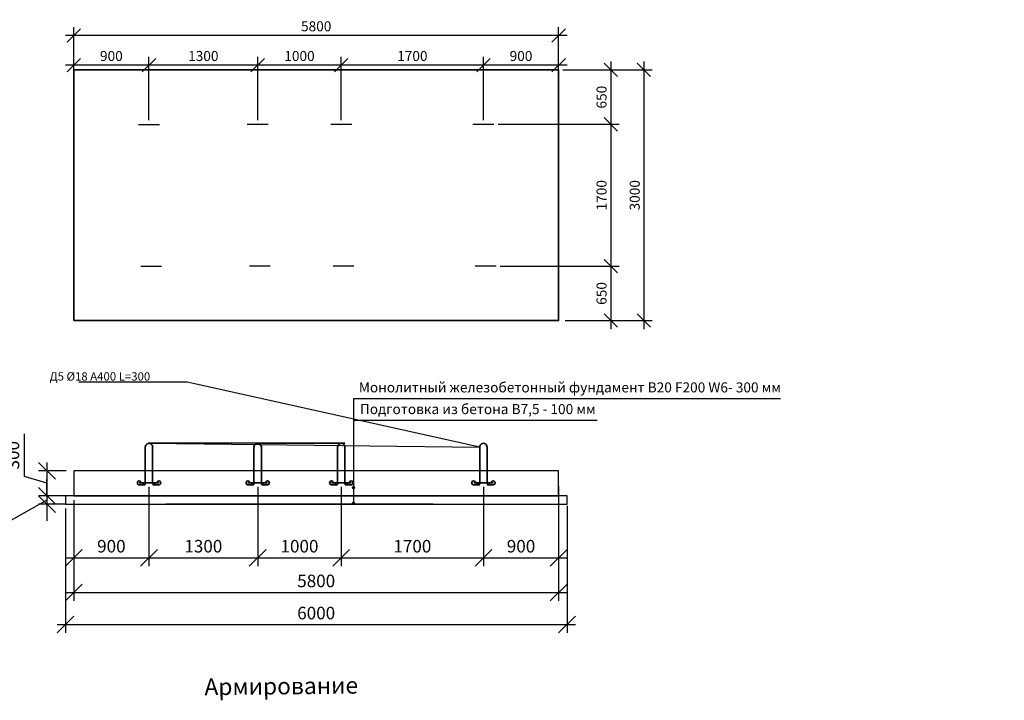
# Model space of a CAD drawing. Units: millimetres. Extents: x 137950 to 293361, y -88352 to -71260.
# Drawn here: x 156306 to 168082, y -80455 to -72318 of the extents above; entities that cross this region are included whole.
import ezdxf
from ezdxf import colors
from ezdxf.entities.mleader import LeaderData, LeaderLine
from ezdxf.math import Vec2, Vec3

# ---------------------------------------------------------------- set-up
doc = ezdxf.new("R2010")
doc.units = ezdxf.units.MM
for name, color, linetype, lineweight in [('Корпус', 250, 'Continuous', 35), ('текстовый', 7, 'Continuous', 20), ('Фундаменты-Плиты', 251, 'Continuous', 30)]:
    doc.layers.add(name, color=color, linetype=linetype, lineweight=lineweight)
doc.layers.add('Тонкая', color=250, linetype='Continuous')
doc.styles.add('GOST 2.304', font='CS_Gost2304.shx')
doc.styles.add('SPDS', font='spds.shx')
doc.dimstyles.new('SPDS', dxfattribs={"dimscale": 100, "dimtxt": 1.5, "dimasz": 2.5, "dimexe": 1.25, "dimexo": 0.625, "dimtad": 1, "dimdec": 0, "dimrnd": 10, "dimtxsty": 'GOST 2.304', "dimblk": 'OBLIQUE', "dimcen": 2.5, "dimdle": 2, "dimadec": 0, "dimazin": 2, "dimtfac": 0.75, "dimtdec": 0, "dimtmove": 1, "dimatfit": 3, "dimfxl": 1, "dimtolj": 1, "dimarcsym": 1})

# ---------------------------------------------------------------- blocks, each defined once
blk = doc.blocks.new('_DotSmall')
at = {"color": 0, "linetype": 'ByBlock', "const_width": 0.5}
blk.add_lwpolyline([(-0.0625, 0, 1), (0.0625, 0, 1)], format="xyb", close=True, dxfattribs=at)
blk = doc.blocks.new('_Oblique')
at = {"color": 0, "linetype": 'ByBlock', "lineweight": -2}
blk.add_line((-0.5, -0.5), (0.5, 0.5), dxfattribs=at)
blk = doc.blocks.new('*D59')
at = {"color": 0, "lineweight": -2, "transparency": 16777216}
for p, q in [((156952, -78061), (156952, -79265)), ((162752, -78061), (162752, -79265)), ((156852, -79165), (162852, -79165))]:
    blk.add_line(p, q, dxfattribs=at)
at = {"layer": 'Defpoints', "color": 0, "transparency": 16777216}
for p in [(156952, -78011), (162752, -78011), (162752, -79165)]:
    blk.add_point(p, dxfattribs=at)
at = {"color": 0, "lineweight": -2, "transparency": 16777216, "xscale": 200, "yscale": 200, "zscale": 200, "rotation": 180}
blk.add_blockref('_Oblique', (156952, -79165), dxfattribs=at)
at = {"color": 0, "lineweight": -2, "transparency": 16777216, "xscale": 200, "yscale": 200, "zscale": 200}
blk.add_blockref('_Oblique', (162752, -79165), dxfattribs=at)
at = {"color": 0, "transparency": 16777216, "insert": (159852, -79028), "char_height": 150, "attachment_point": 5, "style": 'GOST 2.304'}
blk.add_mtext('\\A1;5800', dxfattribs=at)
blk = doc.blocks.new('*D60')
at = {"color": 0, "lineweight": -2, "transparency": 16777216}
for p, q in [((156363, -77780), (156363, -77269)), ((156862, -77711), (156532, -77711)), ((156632, -77611), (156632, -78111)), ((156632, -77861), (156363, -77780)), ((156862, -78011), (156532, -78011))]:
    blk.add_line(p, q, dxfattribs=at)
at = {"layer": 'Defpoints', "color": 0, "transparency": 16777216}
for p in [(156912, -77711), (156632, -78011), (156912, -78011)]:
    blk.add_point(p, dxfattribs=at)
at = {"color": 0, "lineweight": -2, "transparency": 16777216, "xscale": 200, "yscale": 200, "zscale": 200}
for p, rotation in [((156632, -77711), 90), ((156632, -78011), 270)]:
    blk.add_blockref('_Oblique', p, dxfattribs=dict(at, rotation=rotation))
at = {"color": 0, "transparency": 16777216, "insert": (156225, -77525), "char_height": 150, "attachment_point": 5, "rotation": 90, "style": 'GOST 2.304'}
blk.add_mtext('\\A1;300', dxfattribs=at)
blk = doc.blocks.new('*D61')
at = {"color": 0, "lineweight": -2, "transparency": 16777216}
for p, q in [((156632, -78011), (156632, -77811)), ((156632, -78061), (156170, -78320)), ((156862, -78011), (156532, -78011)), ((156632, -78011), (156632, -78111)), ((156632, -78011), (156632, -78111)), ((156862, -78111), (156532, -78111)), ((156632, -78111), (156632, -78311)), ((156170, -78320), (156170, -78802))]:
    blk.add_line(p, q, dxfattribs=at)
at = {"layer": 'Defpoints', "color": 0, "transparency": 16777216}
for p in [(156912, -78011), (156632, -78111), (156912, -78111)]:
    blk.add_point(p, dxfattribs=at)
at = {"color": 0, "lineweight": -2, "transparency": 16777216, "xscale": 200, "yscale": 200, "zscale": 200}
for p, rotation in [((156632, -78011), 270), ((156632, -78111), 90)]:
    blk.add_blockref('_Oblique', p, dxfattribs=dict(at, rotation=rotation))
at = {"color": 0, "transparency": 16777216, "insert": (156033, -78561), "char_height": 150, "attachment_point": 5, "rotation": 90, "style": 'GOST 2.304'}
blk.add_mtext('\\A1;100', dxfattribs=at)
blk = doc.blocks.new('*D62')
at = {"color": 0, "lineweight": -2, "transparency": 16777216}
for p, q in [((156852, -78161), (156852, -79649)), ((162852, -78132), (162852, -79649)), ((156752, -79549), (162952, -79549))]:
    blk.add_line(p, q, dxfattribs=at)
at = {"layer": 'Defpoints', "color": 0, "transparency": 16777216}
for p in [(156852, -78111), (162852, -78082), (162852, -79549)]:
    blk.add_point(p, dxfattribs=at)
at = {"color": 0, "lineweight": -2, "transparency": 16777216, "xscale": 200, "yscale": 200, "zscale": 200, "rotation": 180}
blk.add_blockref('_Oblique', (156852, -79549), dxfattribs=at)
at = {"color": 0, "lineweight": -2, "transparency": 16777216, "xscale": 200, "yscale": 200, "zscale": 200}
blk.add_blockref('_Oblique', (162852, -79549), dxfattribs=at)
at = {"color": 0, "transparency": 16777216, "insert": (159852, -79412), "char_height": 150, "attachment_point": 5, "style": 'GOST 2.304'}
blk.add_mtext('\\A1;6000', dxfattribs=at)
blk = doc.blocks.new('*D63')
at = {"color": 0, "lineweight": -2, "transparency": 16777216}
for p, q in [((157852, -77905), (157852, -78851)), ((156952, -78061), (156952, -78851)), ((156852, -78751), (157952, -78751))]:
    blk.add_line(p, q, dxfattribs=at)
at = {"layer": 'Defpoints', "color": 0, "transparency": 16777216}
for p in [(157852, -77855), (156952, -78011), (157852, -78751)]:
    blk.add_point(p, dxfattribs=at)
at = {"color": 0, "lineweight": -2, "transparency": 16777216, "xscale": 200, "yscale": 200, "zscale": 200, "rotation": 180}
blk.add_blockref('_Oblique', (156952, -78751), dxfattribs=at)
at = {"color": 0, "lineweight": -2, "transparency": 16777216, "xscale": 200, "yscale": 200, "zscale": 200}
blk.add_blockref('_Oblique', (157852, -78751), dxfattribs=at)
at = {"color": 0, "transparency": 16777216, "insert": (157402, -78613), "char_height": 150, "attachment_point": 5, "style": 'GOST 2.304'}
blk.add_mtext('\\A1;900', dxfattribs=at)
blk = doc.blocks.new('*D64')
at = {"color": 0, "lineweight": -2, "transparency": 16777216}
for p, q in [((159152, -77905), (159152, -78851)), ((160152, -77905), (160152, -78851)), ((159052, -78751), (160252, -78751))]:
    blk.add_line(p, q, dxfattribs=at)
at = {"layer": 'Defpoints', "color": 0, "transparency": 16777216}
for p in [(159152, -77855), (160152, -77855), (160152, -78751)]:
    blk.add_point(p, dxfattribs=at)
at = {"color": 0, "lineweight": -2, "transparency": 16777216, "xscale": 200, "yscale": 200, "zscale": 200, "rotation": 180}
blk.add_blockref('_Oblique', (159152, -78751), dxfattribs=at)
at = {"color": 0, "lineweight": -2, "transparency": 16777216, "xscale": 200, "yscale": 200, "zscale": 200}
blk.add_blockref('_Oblique', (160152, -78751), dxfattribs=at)
at = {"color": 0, "transparency": 16777216, "insert": (159652, -78613), "char_height": 150, "attachment_point": 5, "style": 'GOST 2.304'}
blk.add_mtext('\\A1;1000', dxfattribs=at)
blk = doc.blocks.new('крепеж')
at = {"color": 7, "lineweight": 35}
for p, q in [((92592, -261190), (92592, -260748)), ((92680, -261190), (92680, -260748)), ((92580, -261200), (92515, -261200)), ((92753, -261177), (92520, -261177)), ((92588, -261207), (92531, -261157)), ((92685, -261207), (92741, -261157)), ((92692, -261200), (92758, -261200))]:
    blk.add_line(p, q, dxfattribs=at)
for centre, radius, start, end in [((92520, -261177), 23.4, 60.5794, 257.1069), ((92582, -261190), 10.2, 259.3678, 0.4464), ((92691, -261190), 10.3, 180, 280.4364), ((92753, -261177), 23.4, 282.8931, 119.4206)]:
    blk.add_arc(centre, radius, start, end, dxfattribs=at)
blk = doc.blocks.new('*D69')
at = {"color": 0, "lineweight": -2, "transparency": 16777216}
for p, q in [((156952, -73116), (156952, -72407)), ((162752, -73164), (162752, -72407)), ((162852, -72507), (156852, -72507))]:
    blk.add_line(p, q, dxfattribs=at)
at = {"layer": 'Defpoints', "color": 0, "transparency": 16777216}
for p in [(156952, -72507), (156952, -73166, 8), (162752, -73214)]:
    blk.add_point(p, dxfattribs=at)
at = {"color": 0, "lineweight": -2, "transparency": 16777216, "xscale": 160, "yscale": 160, "zscale": 160, "rotation": 180}
blk.add_blockref('_Oblique', (156952, -72507), dxfattribs=at)
at = {"color": 0, "lineweight": -2, "transparency": 16777216, "xscale": 160, "yscale": 160, "zscale": 160}
blk.add_blockref('_Oblique', (162752, -72507), dxfattribs=at)
at = {"color": 0, "transparency": 16777216, "insert": (159852, -72397), "char_height": 120, "attachment_point": 5, "style": 'GOST 2.304'}
blk.add_mtext('\\A1;5800', dxfattribs=at)
blk = doc.blocks.new('*D70')
at = {"color": 0, "lineweight": -2, "transparency": 16777216}
for p, q in [((163772, -72819), (163772, -76016)), ((162802, -72919), (163872, -72919)), ((162828, -75916), (163872, -75916))]:
    blk.add_line(p, q, dxfattribs=at)
at = {"layer": 'Defpoints', "color": 0, "transparency": 16777216}
for p in [(162752, -72919), (162778, -75916), (163772, -75916)]:
    blk.add_point(p, dxfattribs=at)
at = {"color": 0, "lineweight": -2, "transparency": 16777216, "xscale": 160, "yscale": 160, "zscale": 160}
for p, rotation in [((163772, -72919), 90), ((163772, -75916), 270)]:
    blk.add_blockref('_Oblique', p, dxfattribs=dict(at, rotation=rotation))
at = {"color": 0, "transparency": 16777216, "insert": (163662, -74417), "char_height": 120, "attachment_point": 5, "rotation": 90, "style": 'GOST 2.304'}
blk.add_mtext('\\A1;3000', dxfattribs=at)
blk = doc.blocks.new('*D71')
at = {"color": 0, "lineweight": -2, "transparency": 16777216}
for p, q in [((156952, -73116), (156952, -72762)), ((157852, -73519), (157852, -72762)), ((157952, -72862), (156852, -72862))]:
    blk.add_line(p, q, dxfattribs=at)
at = {"layer": 'Defpoints', "color": 0, "transparency": 16777216}
for p in [(156952, -72862), (156952, -73166, 8), (157852, -73569, 8)]:
    blk.add_point(p, dxfattribs=at)
at = {"color": 0, "lineweight": -2, "transparency": 16777216, "xscale": 160, "yscale": 160, "zscale": 160, "rotation": 180}
blk.add_blockref('_Oblique', (156952, -72862), dxfattribs=at)
at = {"color": 0, "lineweight": -2, "transparency": 16777216, "xscale": 160, "yscale": 160, "zscale": 160}
blk.add_blockref('_Oblique', (157852, -72862), dxfattribs=at)
at = {"color": 0, "transparency": 16777216, "insert": (157402, -72752), "char_height": 120, "attachment_point": 5, "style": 'GOST 2.304'}
blk.add_mtext('\\A1;900', dxfattribs=at)
blk = doc.blocks.new('*D72')
at = {"color": 0, "lineweight": -2, "transparency": 16777216}
for p, q in [((159152, -73519), (159152, -72762)), ((160152, -73519), (160152, -72762)), ((160252, -72862), (159052, -72862))]:
    blk.add_line(p, q, dxfattribs=at)
at = {"layer": 'Defpoints', "color": 0, "transparency": 16777216}
for p in [(159152, -72862), (159152, -73569, 8), (160152, -73569)]:
    blk.add_point(p, dxfattribs=at)
at = {"color": 0, "lineweight": -2, "transparency": 16777216, "xscale": 160, "yscale": 160, "zscale": 160, "rotation": 180}
blk.add_blockref('_Oblique', (159152, -72862), dxfattribs=at)
at = {"color": 0, "lineweight": -2, "transparency": 16777216, "xscale": 160, "yscale": 160, "zscale": 160}
blk.add_blockref('_Oblique', (160152, -72862), dxfattribs=at)
at = {"color": 0, "transparency": 16777216, "insert": (159652, -72752), "char_height": 120, "attachment_point": 5, "style": 'GOST 2.304'}
blk.add_mtext('\\A1;1000', dxfattribs=at)
blk = doc.blocks.new('*D73')
at = {"color": 0, "lineweight": -2, "transparency": 16777216}
for p, q in [((163375, -72819), (163375, -73669)), ((162898, -72919), (163475, -72919)), ((162027, -73569), (163475, -73569))]:
    blk.add_line(p, q, dxfattribs=at)
at = {"layer": 'Defpoints', "color": 0, "transparency": 16777216}
for p in [(162848, -72919), (161977, -73569, 16), (163375, -73569)]:
    blk.add_point(p, dxfattribs=at)
at = {"color": 0, "lineweight": -2, "transparency": 16777216, "xscale": 160, "yscale": 160, "zscale": 160}
for p, rotation in [((163375, -72919), 90), ((163375, -73569), 270)]:
    blk.add_blockref('_Oblique', p, dxfattribs=dict(at, rotation=rotation))
at = {"color": 0, "transparency": 16777216, "insert": (163265, -73244), "char_height": 120, "attachment_point": 5, "rotation": 90, "style": 'GOST 2.304'}
blk.add_mtext('\\A1;650', dxfattribs=at)
blk = doc.blocks.new('*D74')
at = {"color": 0, "lineweight": -2, "transparency": 16777216}
for p, q in [((163375, -73469), (163375, -75366)), ((162802, -73569), (163475, -73569)), ((162487, -75266), (163475, -75266))]:
    blk.add_line(p, q, dxfattribs=at)
at = {"layer": 'Defpoints', "color": 0, "transparency": 16777216}
for p in [(162752, -73569), (162437, -75266), (163375, -75266)]:
    blk.add_point(p, dxfattribs=at)
at = {"color": 0, "lineweight": -2, "transparency": 16777216, "xscale": 160, "yscale": 160, "zscale": 160}
for p, rotation in [((163375, -73569), 90), ((163375, -75266), 270)]:
    blk.add_blockref('_Oblique', p, dxfattribs=dict(at, rotation=rotation))
at = {"color": 0, "transparency": 16777216, "insert": (163265, -74417), "char_height": 120, "attachment_point": 5, "rotation": 90, "style": 'GOST 2.304'}
blk.add_mtext('\\A1;1700', dxfattribs=at)
blk = doc.blocks.new('*D75')
at = {"color": 0, "lineweight": -2, "transparency": 16777216}
for p, q in [((163375, -75166), (163375, -76016)), ((162053, -75266), (163475, -75266)), ((162928, -75916), (163475, -75916))]:
    blk.add_line(p, q, dxfattribs=at)
at = {"layer": 'Defpoints', "color": 0, "transparency": 16777216}
for p in [(162003, -75266, 16), (162878, -75916), (163375, -75916)]:
    blk.add_point(p, dxfattribs=at)
at = {"color": 0, "lineweight": -2, "transparency": 16777216, "xscale": 160, "yscale": 160, "zscale": 160}
for p, rotation in [((163375, -75266), 90), ((163375, -75916), 270)]:
    blk.add_blockref('_Oblique', p, dxfattribs=dict(at, rotation=rotation))
at = {"color": 0, "transparency": 16777216, "insert": (163265, -75591), "char_height": 120, "attachment_point": 5, "rotation": 90, "style": 'GOST 2.304'}
blk.add_mtext('\\A1;650', dxfattribs=at)
blk = doc.blocks.new('*D89')
at = {"color": 0, "lineweight": -2, "transparency": 16777216}
for p, q in [((157852, -73519), (157852, -72762)), ((159152, -73519), (159152, -72762)), ((159252, -72862), (157752, -72862))]:
    blk.add_line(p, q, dxfattribs=at)
at = {"layer": 'Defpoints', "color": 0, "transparency": 16777216}
for p in [(157852, -72862), (157852, -73569), (159152, -73569, 8)]:
    blk.add_point(p, dxfattribs=at)
at = {"color": 0, "lineweight": -2, "transparency": 16777216, "xscale": 160, "yscale": 160, "zscale": 160, "rotation": 180}
blk.add_blockref('_Oblique', (157852, -72862), dxfattribs=at)
at = {"color": 0, "lineweight": -2, "transparency": 16777216, "xscale": 160, "yscale": 160, "zscale": 160}
blk.add_blockref('_Oblique', (159152, -72862), dxfattribs=at)
at = {"color": 0, "transparency": 16777216, "insert": (158502, -72752), "char_height": 120, "attachment_point": 5, "style": 'GOST 2.304'}
blk.add_mtext('\\A1;1300', dxfattribs=at)
blk = doc.blocks.new('*D90')
at = {"color": 0, "lineweight": -2, "transparency": 16777216}
for p, q in [((157852, -77905), (157852, -78851)), ((159152, -77905), (159152, -78851)), ((157752, -78751), (159252, -78751))]:
    blk.add_line(p, q, dxfattribs=at)
at = {"layer": 'Defpoints', "color": 0, "transparency": 16777216}
for p in [(157852, -77855), (159152, -77855), (159152, -78751)]:
    blk.add_point(p, dxfattribs=at)
at = {"color": 0, "lineweight": -2, "transparency": 16777216, "xscale": 200, "yscale": 200, "zscale": 200, "rotation": 180}
blk.add_blockref('_Oblique', (157852, -78751), dxfattribs=at)
at = {"color": 0, "lineweight": -2, "transparency": 16777216, "xscale": 200, "yscale": 200, "zscale": 200}
blk.add_blockref('_Oblique', (159152, -78751), dxfattribs=at)
at = {"color": 0, "transparency": 16777216, "insert": (158502, -78613), "char_height": 150, "attachment_point": 5, "style": 'GOST 2.304'}
blk.add_mtext('\\A1;1300', dxfattribs=at)
blk = doc.blocks.new('*D96')
at = {"color": 0, "lineweight": -2, "transparency": 16777216}
for p, q in [((161852, -73519), (161852, -72762)), ((162752, -73666), (162752, -72762)), ((162852, -72862), (161752, -72862))]:
    blk.add_line(p, q, dxfattribs=at)
at = {"layer": 'Defpoints', "color": 0, "transparency": 16777216}
for p in [(161852, -72862), (161852, -73569, 8), (162752, -73716, 16)]:
    blk.add_point(p, dxfattribs=at)
at = {"color": 0, "lineweight": -2, "transparency": 16777216, "xscale": 160, "yscale": 160, "zscale": 160, "rotation": 180}
blk.add_blockref('_Oblique', (161852, -72862), dxfattribs=at)
at = {"color": 0, "lineweight": -2, "transparency": 16777216, "xscale": 160, "yscale": 160, "zscale": 160}
blk.add_blockref('_Oblique', (162752, -72862), dxfattribs=at)
at = {"color": 0, "transparency": 16777216, "insert": (162302, -72752), "char_height": 120, "attachment_point": 5, "style": 'GOST 2.304'}
blk.add_mtext('\\A1;900', dxfattribs=at)
blk = doc.blocks.new('*D97')
at = {"color": 0, "lineweight": -2, "transparency": 16777216}
for p, q in [((161852, -77905), (161852, -78851)), ((162752, -77896), (162752, -78851)), ((161752, -78751), (162852, -78751))]:
    blk.add_line(p, q, dxfattribs=at)
at = {"layer": 'Defpoints', "color": 0, "transparency": 16777216}
for p in [(161852, -77855), (162752, -77846), (162752, -78751)]:
    blk.add_point(p, dxfattribs=at)
at = {"color": 0, "lineweight": -2, "transparency": 16777216, "xscale": 200, "yscale": 200, "zscale": 200, "rotation": 180}
blk.add_blockref('_Oblique', (161852, -78751), dxfattribs=at)
at = {"color": 0, "lineweight": -2, "transparency": 16777216, "xscale": 200, "yscale": 200, "zscale": 200}
blk.add_blockref('_Oblique', (162752, -78751), dxfattribs=at)
at = {"color": 0, "transparency": 16777216, "insert": (162302, -78613), "char_height": 150, "attachment_point": 5, "style": 'GOST 2.304'}
blk.add_mtext('\\A1;900', dxfattribs=at)
blk = doc.blocks.new('*D114')
at = {"color": 0, "lineweight": -2, "transparency": 16777216}
for p, q in [((160152, -73519), (160152, -72762)), ((161852, -73519), (161852, -72762)), ((161952, -72862), (160052, -72862))]:
    blk.add_line(p, q, dxfattribs=at)
at = {"layer": 'Defpoints', "color": 0, "transparency": 16777216}
for p in [(160152, -72862), (160152, -73569, 8), (161852, -73569)]:
    blk.add_point(p, dxfattribs=at)
at = {"color": 0, "lineweight": -2, "transparency": 16777216, "xscale": 160, "yscale": 160, "zscale": 160, "rotation": 180}
blk.add_blockref('_Oblique', (160152, -72862), dxfattribs=at)
at = {"color": 0, "lineweight": -2, "transparency": 16777216, "xscale": 160, "yscale": 160, "zscale": 160}
blk.add_blockref('_Oblique', (161852, -72862), dxfattribs=at)
at = {"color": 0, "transparency": 16777216, "insert": (161002, -72752), "char_height": 120, "attachment_point": 5, "style": 'GOST 2.304'}
blk.add_mtext('\\A1;1700', dxfattribs=at)
blk = doc.blocks.new('*D115')
at = {"color": 0, "lineweight": -2, "transparency": 16777216}
for p, q in [((160152, -77905), (160152, -78851)), ((161852, -77905), (161852, -78851)), ((160052, -78751), (161952, -78751))]:
    blk.add_line(p, q, dxfattribs=at)
at = {"layer": 'Defpoints', "color": 0, "transparency": 16777216}
for p in [(160152, -77855), (161852, -77855), (161852, -78751)]:
    blk.add_point(p, dxfattribs=at)
at = {"color": 0, "lineweight": -2, "transparency": 16777216, "xscale": 200, "yscale": 200, "zscale": 200, "rotation": 180}
blk.add_blockref('_Oblique', (160152, -78751), dxfattribs=at)
at = {"color": 0, "lineweight": -2, "transparency": 16777216, "xscale": 200, "yscale": 200, "zscale": 200}
blk.add_blockref('_Oblique', (161852, -78751), dxfattribs=at)
at = {"color": 0, "transparency": 16777216, "insert": (161002, -78613), "char_height": 150, "attachment_point": 5, "style": 'GOST 2.304'}
blk.add_mtext('\\A1;1700', dxfattribs=at)

msp = doc.modelspace()

# ---------------------------------------------------------------- hatches: boundary and pattern name
h = msp.add_hatch(color=256)
h.dxf.hatch_style = 1
h.paths.add_polyline_path([(160310.1, -77913.5, 1), (160285.1, -77913.5, 1)])
h = msp.add_hatch(color=256)
h.dxf.hatch_style = 1
h.paths.add_polyline_path([(160310.1, -78098.3, 1), (160285.1, -78098.3, 1)])

# ---------------------------------------------------------------- linework, layer by layer
for p, q in [((157727.2, -73569.1), (157977.2, -73569.1)), ((159277.2, -73569.1), (159027.2, -73569.1)), ((160277.2, -73569.1), (160027.2, -73569.1)), ((161977.2, -73569.1, 15.6), (161727.2, -73569.1, 15.6)), ((157753.1, -75265.6), (158003.1, -75265.6)), ((159303.1, -75265.6), (159053.1, -75265.6)), ((160303.1, -75265.6), (160053.1, -75265.6)), ((162003.1, -75265.6, 15.6), (161753.1, -75265.6, 15.6)), ((160297.6, -76847.4), (160297.6, -78098.3)), ((160297.6, -76847.4), (165406.5, -76847.4)), ((160297.6, -77104.3), (163213.8, -77104.3))]:
    msp.add_line(p, q)
for centre in [(160297.6, -77913.5), (160297.6, -78098.3)]:
    msp.add_circle(centre, 12.5)
at = {"layer": 'Корпус'}
msp.add_lwpolyline([(156952.2, -75915.6), (162752.2, -75915.6), (162752.2, -72919.1), (156952.2, -72919.1)], close=True, dxfattribs=at)
at = {"layer": 'Корпус', "lineweight": 35}
for centre in [(157852.2, -77426.8), (159152.2, -77426.8), (160152.2, -77426.8), (161852.2, -77426.8)]:
    msp.add_arc(centre, 44.1, 359.99018, 180.00486, dxfattribs=at)
at = {"layer": 'Фундаменты-Плиты'}
for points in [[(156952.2, -77710.8), (156952.2, -78010.8), (162752.2, -78010.8), (162752.2, -77710.8)], [(156852.2, -78010.8), (156852.2, -78110.8), (162852.2, -78110.8), (162852.2, -78010.8)]]:
    msp.add_lwpolyline(points, close=True, dxfattribs=at)
msp.add_lwpolyline([(161252.2, -78110.8), (158052.2, -78110.8)], dxfattribs=at)

# ---------------------------------------------------------------- block references
for p in [(65215.9, 183321.6), (66515.9, 183321.6), (67515.9, 183321.6), (69215.9, 183321.6)]:
    msp.add_blockref('крепеж', p)

# ---------------------------------------------------------------- texts
at = {"layer": 'текстовый', "ltscale": 5, "char_height": 120, "attachment_point": 4, "style": 'SPDS'}
for s, insert in [('{\\Fspds|c204;Монолитный железобетонный фундамент }B20 F200 W6- 300 {\\Fspds|c204;мм}', (160361.5, -76714.1)), ('{\\Fspds|c204;Подготовка из бетона В}7,5 - 100 {\\Fspds|c204;мм}', (160375, -76973.5))]:
    msp.add_mtext_dynamic_manual_height_columns(s, width=7193.906, gutter_width=750, heights=[0], dxfattribs=dict(at, insert=insert))
at = {"layer": 'Тонкая', "insert": (158514.1, -80194.8), "char_height": 200, "width": 1798.978, "attachment_point": 1, "rotation": 0.62527, "style": 'SPDS'}
msp.add_mtext('{\\Fspds|c204;Армирование}', dxfattribs=at)

# ---------------------------------------------------------------- dimensions: what is measured, and where the dimension line sits
for base, p1, p2, override, picture, middle in [((156952.2, -72506.8), (162752.2, -73213.9), (156952.2, -73165.6, 7.8), {"dimtxt": 1.2, "dimasz": 1.6, "dimexe": 1, "dimexo": 0.5, "dimgap": 0.5, "dimdle": 1}, '*D69', (159852.2, -72396.8)), ((156952.2, -72862.1), (157852.2, -73569.1, 7.8), (156952.2, -73165.6, 7.8), {"dimtxt": 1.2, "dimasz": 1.6, "dimexe": 1, "dimexo": 0.5, "dimgap": 0.5, "dimdle": 1}, '*D71', (157402.2, -72752.1)), ((157852.2, -72862.1), (159152.2, -73569.1, 7.8), (157852.2, -73569.1), {"dimtxt": 1.2, "dimasz": 1.6, "dimexe": 1, "dimexo": 0.5, "dimgap": 0.5, "dimdle": 1}, '*D89', (158502.2, -72752.1)), ((159152.2, -72862.1), (160152.2, -73569.1), (159152.2, -73569.1, 7.8), {"dimtxt": 1.2, "dimasz": 1.6, "dimexe": 1, "dimexo": 0.5, "dimgap": 0.5, "dimdle": 1}, '*D72', (159652.2, -72752.1)), ((160152.2, -72862.1), (161852.2, -73569.1), (160152.2, -73569.1, 7.8), {"dimtxt": 1.2, "dimasz": 1.6, "dimexe": 1, "dimexo": 0.5, "dimgap": 0.5, "dimdle": 1}, '*D114', (161002.2, -72752.1)), ((161852.2, -72862.1), (162752.2, -73715.6, 15.6), (161852.2, -73569.1, 7.8), {"dimtxt": 1.2, "dimasz": 1.6, "dimexe": 1, "dimexo": 0.5, "dimgap": 0.5, "dimdle": 1}, '*D96', (162302.2, -72752.1)), ((157852.2, -78750.6), (156952.2, -78010.8), (157852.2, -77855.5), {"dimasz": 2, "dimexe": 1, "dimexo": 0.5, "dimdle": 1}, '*D63', (157402.2, -78613.1)), ((159152.2, -78750.6), (157852.2, -77855.5), (159152.2, -77855.5), {"dimasz": 2, "dimexe": 1, "dimexo": 0.5, "dimdle": 1}, '*D90', (158502.2, -78613.1)), ((160152.2, -78750.6), (159152.2, -77855.5), (160152.2, -77855.5), {"dimasz": 2, "dimexe": 1, "dimexo": 0.5, "dimdle": 1}, '*D64', (159652.2, -78613.1)), ((161852.2, -78750.6), (160152.2, -77855.5), (161852.2, -77855.5), {"dimasz": 2, "dimexe": 1, "dimexo": 0.5, "dimdle": 1}, '*D115', (161002.2, -78613.1)), ((162752.2, -78750.6), (161852.2, -77855.5), (162752.2, -77846.4), {"dimasz": 2, "dimexe": 1, "dimexo": 0.5, "dimdle": 1}, '*D97', (162302.2, -78613.1)), ((162752.2, -79165.1), (156952.2, -78010.8), (162752.2, -78010.8), {"dimasz": 2, "dimexe": 1, "dimexo": 0.5, "dimdle": 1}, '*D59', (159852.2, -79027.6)), ((162852.2, -79549.4), (156852.2, -78110.8), (162852.2, -78081.7), {"dimasz": 2, "dimexe": 1, "dimexo": 0.5, "dimdle": 1}, '*D62', (159852.2, -79411.9))]:
    dim = msp.add_linear_dim(base=base, p1=p1, p2=p2, dimstyle='SPDS', override=override)
    dim.commit()
    dim.dimension.update_dxf_attribs({"geometry": picture, "text_midpoint": middle})
for base, p1, p2, override, picture, middle in [((163375.3, -73569.1), (162847.8, -72919.1), (161977.2, -73569.1, 15.6), {"dimtxt": 1.2, "dimasz": 1.6, "dimexe": 1, "dimexo": 0.5, "dimgap": 0.5, "dimdle": 1}, '*D73', (163265.3, -73244.1)), ((163771.603, -75915.6437), (162752.198, -72919.0511), (162778.0799, -75915.6437), {"dimtxt": 1.2, "dimasz": 1.6, "dimexe": 1, "dimexo": 0.5, "dimgap": 0.5, "dimdle": 1}, '*D70', (163661.603, -74417.3474)), ((163375.2788, -75265.6437), (162752.198, -73569.0511), (162436.9973, -75265.6437), {"dimtxt": 1.2, "dimasz": 1.6, "dimexe": 1, "dimexo": 0.5, "dimgap": 0.5, "dimdle": 1}, '*D74', (163265.2788, -74417.3474)), ((163375.3, -75915.6), (162003.1, -75265.6, 15.6), (162878.1, -75915.6), {"dimtxt": 1.2, "dimasz": 1.6, "dimexe": 1, "dimexo": 0.5, "dimgap": 0.5, "dimdle": 1}, '*D75', (163265.3, -75590.6)), ((156631.7, -78010.8), (156912.1, -77710.8), (156912.1, -78010.8), {"dimasz": 2, "dimexe": 1, "dimexo": 0.5, "dimdle": 1}, '*D60', (156225.5, -77717.7))]:
    dim = msp.add_linear_dim(base=base, p1=p1, p2=p2, angle=90, dimstyle='SPDS', override=override)
    dim.commit()
    dim.dimension.update_dxf_attribs({"geometry": picture, "text_midpoint": middle})
dim = msp.add_linear_dim(base=(156631.7, -78110.8), p1=(156912.1, -78010.8), p2=(156912.1, -78110.8), angle=90, dimstyle='SPDS', override={"dimasz": 2, "dimexe": 1, "dimexo": 0.5, "dimdle": 1})
dim.commit()
dim.dimension.update_dxf_attribs({"geometry": '*D61', "text_midpoint": (156170.5, -78382.3), "dimtype": 160})

# ---------------------------------------------------------------- leaders
at = {"lineweight": 15}
ml = msp.add_multileader_mtext('Standard', dxfattribs=at)
ml.set_content('{\\Fspds|c204;Д5 }%%C{\\Fspds|c204;18 А400 }L{\\Fspds|c204;=300}', color=256, style='SPDS')
ml.set_leader_properties()
ml.set_arrow_properties(name='DOTSMALL')
ml.build(insert=Vec2(0, 0))
ml.multileader.update_dxf_attribs({"text_left_attachment_type": 6, "text_right_attachment_type": 6, "dogleg_length": 1, "arrow_head_size": 40, "scale": 40})
ctx = ml.context
ctx.base_point, ctx.scale, ctx.char_height, ctx.arrow_head_size, ctx.landing_gap_size, ctx.plane_origin = Vec3(156622.6, -76653.2, -7.8), 40, 100, 40, 40, Vec3(166109.4, -80739.5, -7.8)
ctx.left_attachment, ctx.right_attachment = 6, 6
notes = []
notes.append((ctx, [(0, (1, 1, 0), (158309.3, -76653.2, -7.8), (-1, 0), 40, [(3, [(159152.2, -77382.7, -7.8), (160196.3, -77382.6, -7.8), (157852.2, -77382.7, -7.8), (161808.1, -77426.8, -7.8)], 0, [])])]))
ctx.mtext.insert, ctx.mtext.width, ctx.mtext.flow_direction = Vec3(156662.6, -76533.2, -7.8), 3315.161, 5
ml = msp.add_multileader_mtext('Standard', dxfattribs=at)
ml.set_content('{\\Fspds|c204;Вентиляционный патрубок}', color=256, style='SPDS')
ml.set_leader_properties()
ml.set_arrow_properties(name='DOTSMALL')
ml.build(insert=Vec2(0, 0))
ml.multileader.update_dxf_attribs({"text_left_attachment_type": 6, "text_right_attachment_type": 6, "dogleg_length": 1, "arrow_head_size": 40, "scale": 40})
ctx = ml.context
ctx.base_point, ctx.scale, ctx.char_height, ctx.arrow_head_size, ctx.landing_gap_size, ctx.plane_origin = Vec3(142225.9, -78875.5), 40, 100, 40, 40, Vec3(148374.5, -83341.5)
ctx.left_attachment, ctx.right_attachment = 6, 6
notes.append((ctx, [(1, (1, 1, 0), (142185.9, -78875.5), (1, 0), 40, [(0, [(141805.7, -77003.7)], 0, [])])]))
ctx.mtext.insert, ctx.mtext.width, ctx.mtext.flow_direction = Vec3(142265.9, -78746.8), 3315.161, 5
at = {"color": 240, "lineweight": 15, "true_color": 0xed1f24}
ml = msp.add_multileader_mtext('Standard', dxfattribs=at)
ml.set_content('{\\Fspds|c204;Входящий патрубок\\P}DN {\\Fspds|c204;по проекту}', color=(237, 31, 36), style='SPDS')
ml.set_leader_properties()
ml.set_arrow_properties(name='DOTSMALL')
ml.build(insert=Vec2(0, 0))
ml.multileader.update_dxf_attribs({"text_left_attachment_type": 6, "text_right_attachment_type": 6, "dogleg_length": 1, "arrow_head_size": 40, "scale": 40})
ctx = ml.context
ctx.base_point, ctx.scale, ctx.char_height, ctx.arrow_head_size, ctx.landing_gap_size, ctx.plane_origin = Vec3(137999.5, -77873.2), 40, 100, 40, 40, Vec3(143900.4, -82460.4)
ctx.left_attachment, ctx.right_attachment = 6, 6
notes.append((ctx, [(0, (1, 1, 0), (139389.6, -77873.2), (-1, 0), 40, [(0, [(139951.9, -77077.1)], 0, [])])]))
ctx.mtext.insert, ctx.mtext.width, ctx.mtext.flow_direction = Vec3(138039.5, -77744.6), 3315.161, 5
at = {"lineweight": 15}
ml = msp.add_multileader_mtext('Standard', dxfattribs=at)
ml.set_content('{\\Fspds|c204;Технический колодец}', color=256, style='SPDS')
ml.set_leader_properties()
ml.set_arrow_properties(name='DOTSMALL')
ml.build(insert=Vec2(0, 0))
ml.multileader.update_dxf_attribs({"text_left_attachment_type": 6, "text_right_attachment_type": 6, "dogleg_length": 1, "arrow_head_size": 40, "scale": 40})
ctx = ml.context
ctx.base_point, ctx.scale, ctx.char_height, ctx.arrow_head_size, ctx.landing_gap_size, ctx.plane_origin = Vec3(139296.6, -78795.5), 40, 100, 40, 40, Vec3(148351.4, -83607.1)
ctx.left_attachment, ctx.right_attachment = 6, 6
notes.append((ctx, [(0, (1, 1, 0), (140795.8, -78795.5), (-1, 0), 40, [(0, [(141205.6, -77403.9)], 0, [])])]))
ctx.mtext.insert, ctx.mtext.width, ctx.mtext.flow_direction = Vec3(139336.6, -78675), 3315.161, 5
ml = msp.add_multileader_mtext('Standard', dxfattribs=at)
ml.set_content('НР-25 ЭкоКомпозит', color=256, style='SPDS')
ml.set_leader_properties()
ml.set_arrow_properties(name='DOTSMALL')
ml.build(insert=Vec2(0, 0))
ml.multileader.update_dxf_attribs({"text_left_attachment_type": 6, "text_right_attachment_type": 6, "dogleg_length": 1, "arrow_head_size": 40, "scale": 40})
ctx = ml.context
ctx.base_point, ctx.scale, ctx.char_height, ctx.arrow_head_size, ctx.landing_gap_size, ctx.plane_origin = Vec3(146693.7, -78862.4), 40, 100, 40, 40, Vec3(148085.5, -83862.8)
ctx.left_attachment, ctx.right_attachment = 6, 6
notes.append((ctx, [(1, (1, 1, 0), (146653.7, -78862.4), (1, 0), 40, [(0, [(146130.1, -78001.7)], 0, [])])]))
ctx.mtext.insert, ctx.mtext.width, ctx.mtext.flow_direction = Vec3(146733.7, -78742.4), 3315.161, 5
ml = msp.add_multileader_mtext('Standard', dxfattribs=at)
ml.set_content('{\\Fspds|c204;Вентиляционный патрубок}', color=256, style='SPDS')
ml.set_leader_properties()
ml.set_arrow_properties(name='DOTSMALL')
ml.build(insert=Vec2(0, 0))
ml.multileader.update_dxf_attribs({"text_left_attachment_type": 6, "text_right_attachment_type": 6, "dogleg_length": 1, "arrow_head_size": 40, "scale": 40})
ctx = ml.context
ctx.base_point, ctx.scale, ctx.char_height, ctx.arrow_head_size, ctx.landing_gap_size, ctx.plane_origin = Vec3(142299.1, -80089.2), 40, 100, 40, 40, Vec3(148496.1, -85014.2)
ctx.left_attachment, ctx.right_attachment = 6, 6
notes.append((ctx, [(1, (1, 1, 0), (142259.1, -80089.2), (1, 0), 40, [(0, [(141860.6, -80280)], 0, [])])]))
ctx.mtext.insert, ctx.mtext.width, ctx.mtext.flow_direction = Vec3(142339.1, -79960.5), 3315.161, 5
for ctx, leaders in notes:
    for number, flags, end, landing, length, lines in leaders:
        leader = LeaderData()
        leader.index, (leader.has_last_leader_line, leader.has_dogleg_vector, leader.attachment_direction) = number, flags
        leader.last_leader_point, leader.dogleg_vector, leader.dogleg_length = Vec3(end), Vec3(landing), length
        for number, points, colour, breaks in lines:
            line = LeaderLine()
            line.index, line.vertices, line.color, line.breaks = number, Vec3.list(points), colors.encode_raw_color(colour), breaks
            leader.lines.append(line)
        ctx.leaders.append(leader)

doc.saveas('drawing.dxf')
